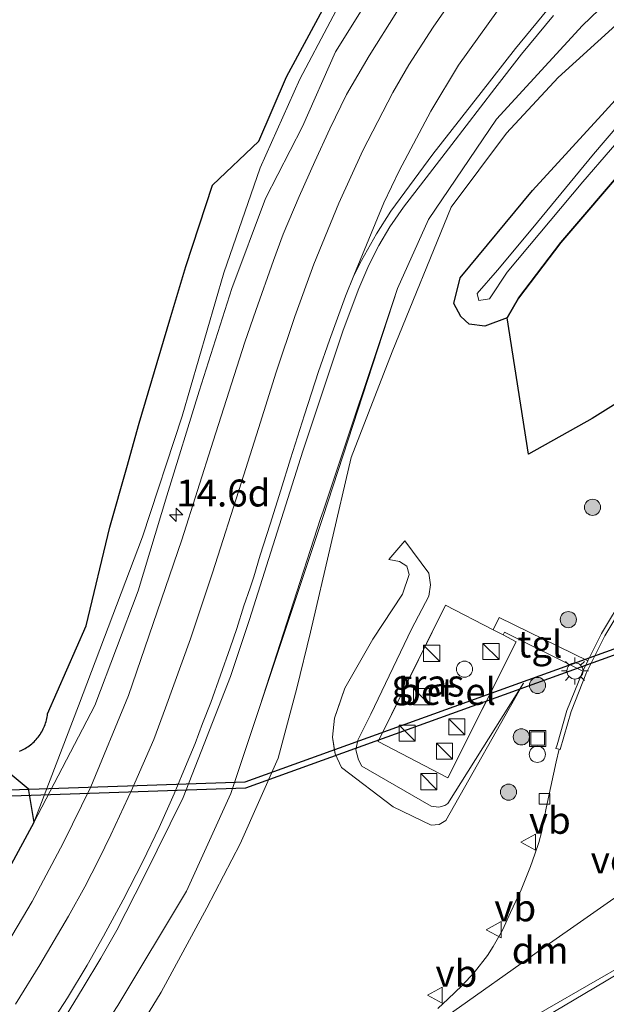
# Model space of a CAD drawing. Units: metres. Extents: x 150000 to 160000, y 375481 to 381250.
# Drawn here: x 154298 to 154352, y 378353 to 378445 of the extents above; entities that cross this region are included whole.
import ezdxf
from ezdxf.enums import TextEntityAlignment as Align

# ---------------------------------------------------------------- set-up
doc = ezdxf.new("R2010")
doc.units = ezdxf.units.M
doc.linetypes.add('IE-TERREINAFSCHEIDING', pattern=[10, 8, -2])
doc.layers.get('0').update_dxf_attribs({"lineweight": 25})
for name, color, linetype, lineweight in [('B-ME-AM-KILOMETR-S-B1', 7, 'Continuous', 18), ('B-ME-GR-BOOM-S-B1', 93, 'Continuous', 18), ('B-ME-GR-BOS-GV-B6', 10, 'Continuous', 25), ('B-ME-GW-INSTEEKWATERGANG-L-B1', 10, 'Continuous', 25), ('B-ME-GW-KRUINLIJN-L-B1', 93, 'Continuous', 18), ('B-ME-GW-TEENLIJN-L-B1', 93, 'Continuous', 18), ('B-ME-IE-GRASLAND-GV-B6', 93, 'Continuous', 18), ('B-ME-IE-INRICHTINGSELEMENT-S-B1', 253, 'Continuous', 18), ('B-ME-IE-MEUBILAIR_WEGMEUBILAIR-LICHTMAST-S-B1', 8, 'Continuous', 18), ('B-ME-IE-TERREINAFSCHEIDING-RASTERHEKWERK-L-B1', 8, 'IE-TERREINAFSCHEIDING', 18), ('B-ME-KG-KADASTRAAL-OPNAMEDTMGRENS-L-B1', 10, 'Continuous', 25), ('B-ME-KW-DUIKER-GV-B6', 10, 'Continuous', 25), ('B-ME-OG-BEBOUWING-S-B1', 173, 'Continuous', 18), ('B-ME-OG-WATER-GV-B6', 153, 'Continuous', 18), ('B-ME-VH-DREMPEL-GV-B6', 8, 'Continuous', 18), ('B-ME-VH-VERH_SOORT-BITUMEN-GV-B6', 8, 'IE-TERREINAFSCHEIDING-NATUURLIJK-HOUTWAL', 18), ('B-ME-VH-VERH_SOORT-GV-B6', 8, 'Continuous', 18), ('B-ME-VH-VERH_SOORT-TEGELS-GV-B6', 8, 'Continuous', 18), ('B-ME-VV-KOLK-S-B1', 8, 'Continuous', 18), ('B-ME-VW-MARKERING-DRIEHOEK-L-B1', 7, 'VW-HAAIETAND70-R-B', 18), ('B-ME-VW-MARKERING-STREEP-015-L-B1', 7, 'Continuous', 18), ('B-ME-VW-MARKERING-VERDRIJFSTRP-GV-B6', 7, 'Continuous', 18), ('B-ME-VW-MEUBILAIR_WEGMEUBILAIR-VERKEERSBORD-S-B1', 8, 'Continuous', 18)]:
    doc.layers.add(name, color=color, linetype=linetype, lineweight=lineweight)
doc.styles.add('NLCS-ISO', font='NLCS-ISO.TTF')
doc.linetypes.add('IE-TERREINAFSCHEIDING-NATUURLIJK-HOUTWAL', pattern='A,7,-1.5,[67,NLCS.SHX,S=0.75,R=45,X=0,Y=0],-1.5,7,-1.5,[70,NLCS.SHX,S=0.75,R=0,X=0,Y=0],-1.5', length=20)
doc.linetypes.add('VW-HAAIETAND70-R-B', pattern='A,0,-0.5,[153,NLCS.SHX,S=1,R=180,X=-0.375,Y=0],-0.5', length=1)

# ---------------------------------------------------------------- blocks, each defined once
blk = doc.blocks.new('dtb')
blk.add_circle((0, 0), 0.75)
blk = doc.blocks.new('kast')
blk.add_line((-0.75, -0.75), (0.75, 0.75))
blk.add_lwpolyline([(-0.75, 0.75), (0.75, 0.75), (0.75, -0.75), (-0.75, -0.75)], close=True)
blk = doc.blocks.new('put')
for p, q in [((0.75, 0.75), (-0.75, 0.75)), ((-0.75, 0.75), (-0.75, -0.75)), ((0.75, -0.75), (0.75, 0.75)), ((-0.75, -0.75), (0.75, -0.75))]:
    blk.add_line(p, q)
blk.add_lwpolyline([(-0.625, 0.625), (0.625, 0.625), (0.625, -0.625), (-0.625, -0.625)], close=True)
blk = doc.blocks.new('verkeersbord')
for p, q in [((0, 0.75), (-0.75, -0.625)), ((0.75, -0.625), (0, 0.75)), ((-0.75, -0.625), (0.75, -0.625))]:
    blk.add_line(p, q)
blk = doc.blocks.new('boom')
blk.add_hatch(color=256).paths.add_polyline_path([(-0.75, 0, 1), (0.75, 0, 1)])
blk.add_circle((0, 0), 0.75)
blk = doc.blocks.new('hecto')
for p, q in [((0, 0.625), (-0.625, 0)), ((0, -0.625), (0, 0.625)), ((-0.625, 0), (0.625, 0)), ((0.625, 0), (0, -0.625))]:
    blk.add_line(p, q)
blk = doc.blocks.new('kolk')
blk.add_lwpolyline([(-0.5, -0.5), (0.5, -0.5), (0.5, 0.5), (-0.5, 0.5)], close=True)
blk = doc.blocks.new('lantaarnpaal')
for p, q in [((0, 0.75), (0, 1.25)), ((-0.75, 0), (-1.25, 0)), ((-0.884, 0.884), (-0.53, 0.53)), ((0.53, 0.53), (0.884, 0.884)), ((0.75, 0), (1.25, 0)), ((-0.53, -0.53), (-0.884, -0.884)), ((0, -0.75), (0, -1.25)), ((0.53, -0.53), (0.884, -0.884))]:
    blk.add_line(p, q)
blk.add_circle((0, 0), 0.75)

msp = doc.modelspace()

# ---------------------------------------------------------------- linework, layer by layer
at = {"layer": 'B-ME-GR-BOS-GV-B6'}
msp.add_polyline3d([(154357.438, 378411.917, 23.07), (154350.75, 378407.745, 23.5348), (154344.859, 378404.417, 23.5975), (154342.879, 378417.0633, 23.716), (154343.926, 378418.895, 23.655), (154347.861, 378424.059, 23.785), (154354.131, 378431.381, 23.78)], dxfattribs=at)
at = {"layer": 'B-ME-GW-INSTEEKWATERGANG-L-B1'}
for points in [[(154372.453, 378446.642, 23.689), (154366.247, 378442.927, 23.847), (154362.882, 378440.705, 23.904), (154359.283, 378437.219, 23.821), (154354.131, 378431.381, 23.78), (154347.861, 378424.059, 23.785), (154343.926, 378418.895, 23.655), (154342.879, 378417.063, 23.716), (154340.788, 378416.312, 23.362), (154339.334, 378416.481, 23.359), (154338.579, 378417.185, 23.452), (154337.914, 378418.405, 23.518), (154338.52, 378420.777, 23.551), (154345.233, 378428.9, 23.669), (154351.983, 378436.263, 23.769), (154356.017, 378440.704, 23.79), (154358.318, 378442.831, 23.76), (154360.898, 378445.378, 23.692)], [(154282.3689, 378359.8533, 23.4987), (154285.857, 378364.936, 23.55), (154288.448, 378371.844, 23.654), (154290.166, 378374.795, 23.703), (154292.163, 378375.586, 23.599), (154294.783, 378375.772, 23.504), (154296.562, 378374.952, 23.282), (154298.416, 378373.387, 22.945), (154298.939, 378370.245, 22.842), (154292.056, 378357.529, 22.853), (154286.3067, 378348.8115, 22.9678)]]:
    msp.add_polyline3d(points, dxfattribs=at)
at = {"layer": 'B-ME-GW-KRUINLIJN-L-B1'}
for points in [[(154411.931, 378506.113, 25.9828), (154402.019, 378501.07, 25.7943), (154386.204, 378491.363, 25.4797), (154377.693, 378488.332, 25.3266), (154370.115, 378482.128, 25.1605), (154361.963, 378476.635, 24.9939), (154352.449, 378469.809, 24.7954), (154346.108, 378465.05, 24.661), (154340.4043, 378459.238, 24.5229), (154332.327, 378450.381, 24.3197), (154326.932, 378441.764, 24.1473), (154323.878, 378434.815, 24.0187), (154320.448, 378428.143, 23.8915), (154317.323, 378419.812, 23.7406), (154314.289, 378410.284, 23.5711), (154311.284, 378400.555, 23.3985), (154308.631, 378391.749, 23.2426), (154304.593, 378381.112, 23.0497), (154298.939, 378370.245, 22.842)], [(154456.861, 378497.941, 29.3635), (154456.3202, 378497.7944, 29.34), (154454.945, 378498.865, 29.312), (154452.39, 378500.983, 29.145), (154450.789, 378502.37, 29.354), (154448.443, 378503.285, 28.987), (154443.905, 378503.736, 28.801), (154439.69, 378502.551, 28.757), (154413.899, 378487.032, 27.664), (154389.276, 378472.721, 26.688), (154371.467, 378462.152, 26.029), (154360.426, 378454.338, 25.318), (154349.868, 378444.2, 24.851), (154341.872, 378435.503, 24.658), (154335.569, 378426.204, 24.49), (154332.684, 378419.784, 24.3)], [(154292.0542, 378332.6783, 23.4389), (154296.514, 378338.48, 23.371), (154302.733, 378347.13, 23.547), (154306.7477, 378353.2674, 23.5116), (154313.108, 378363.876, 23.434), (154317.235, 378372.928, 23.476), (154319.915, 378381.015, 23.727), (154325.7946, 378398.6377, 23.962), (154332.684, 378419.784, 24.3)], [(154344.381, 378383.173, 22.902), (154337.363, 378372.025, 22.823), (154337.099, 378371.813, 22.831), (154336.524, 378371.661, 22.843), (154335.829, 378371.764, 22.847), (154329.394, 378375.472, 22.715), (154329.076, 378376.063, 22.723), (154328.817, 378376.999, 22.783), (154329.015, 378377.89, 22.815), (154330.234, 378380.304, 22.886), (154333.979, 378388.196, 22.902), (154335.59, 378391.255, 22.906), (154335.749, 378392.285, 22.906), (154335.595, 378393.381, 22.855), (154333.372, 378396.37, 22.791)]]:
    msp.add_polyline3d(points, dxfattribs=at)
at = {"layer": 'B-ME-GW-TEENLIJN-L-B1'}
for points in [[(154421.202, 378524.138, 23.592), (154420.756, 378522.552, 23.659), (154415.729, 378519.632, 23.467), (154393.947, 378504.331, 23.489), (154380.235, 378494.379, 23.731), (154370.452, 378487.843, 23.732), (154352.7087, 378475.6896, 23.8097), (154347.056, 378471.275, 23.985), (154338.102, 378463.146, 23.944), (154333.299, 378456.528, 23.957), (154329.275, 378449.902, 23.967), (154323.629, 378439.231, 23.973), (154319.9338, 378430.9943, 23.8369), (154316.582, 378421.26, 23.619), (154312.708, 378407.965, 23.599), (154309.026, 378396.744, 23.136), (154303.0851, 378381.0741, 22.6528), (154298.939, 378370.245, 22.842)], [(154281.0379, 378323.3343, 23.2612), (154289.6926, 378328.3439, 23.1794), (154292.9304, 378330.2181, 23.1398), (154297.8462, 378335.412, 21.9421), (154302.0756, 378340.8366, 21.9106), (154305.6325, 378346.0776, 21.8613), (154310.7555, 378354.5083, 21.9433), (154314.9878, 378362.3361, 21.9899), (154318.0836, 378368.2725, 21.9764), (154321.6172, 378376.2158, 21.9464), (154323.3622, 378382.724, 22.0299), (154324.6135, 378387.8968, 22.262), (154328.3906, 378404.1132, 22.983), (154332.1887, 378413.9223, 23.704), (154337.675, 378427.329, 24.108), (154342.802, 378434.202, 24.007), (154347.604, 378439.385, 23.992), (154352.951, 378444.231, 24.057), (154361.104, 378450.474, 24.064)], [(154327.07, 378380.55, 22.367), (154327.803, 378382.709, 22.336), (154330.403, 378387.245, 22.344), (154333.15, 378391.439, 22.511), (154333.784, 378393.266, 22.535), (154333.552, 378394.019, 22.531), (154332.882, 378394.462, 22.527), (154331.891, 378394.652, 22.487)], [(154344.381, 378383.173, 22.902), (154337.192, 378370.444, 22.603), (154336.567, 378370.047, 22.579), (154335.823, 378369.999, 22.559), (154332.306, 378371.691, 22.479), (154327.503, 378375.337, 22.336), (154326.897, 378376.626, 22.336), (154326.659, 378378.178, 22.384), (154326.859, 378379.93, 22.376), (154327.07, 378380.55, 22.367)]]:
    msp.add_polyline3d(points, dxfattribs=at)
at = {"layer": 'B-ME-IE-GRASLAND-GV-B6'}
for points in [[(154298.9389, 378370.2448, 22.842), (154303.0851, 378381.0741, 22.6529), (154309.026, 378396.744, 23.136), (154312.708, 378407.965, 23.599), (154316.582, 378421.26, 23.619), (154319.9338, 378430.9943, 23.8369), (154323.629, 378439.231, 23.973), (154329.275, 378449.902, 23.967), (154333.299, 378456.528, 23.957), (154338.102, 378463.146, 23.944), (154347.056, 378471.275, 23.985), (154352.7087, 378475.6896, 23.8097), (154370.452, 378487.843, 23.732), (154380.235, 378494.379, 23.731), (154393.947, 378504.331, 23.489), (154415.729, 378519.632, 23.467)], [(154415.729, 378519.632, 23.467), (154393.947, 378504.331, 23.489), (154380.235, 378494.379, 23.7309), (154370.452, 378487.843, 23.732), (154352.7087, 378475.6896, 23.8097), (154347.056, 378471.275, 23.985), (154338.102, 378463.146, 23.944), (154333.299, 378456.528, 23.957), (154329.275, 378449.902, 23.967), (154323.629, 378439.231, 23.973), (154319.9338, 378430.9943, 23.8369), (154316.582, 378421.26, 23.619), (154312.708, 378407.965, 23.599), (154309.026, 378396.744, 23.136), (154303.0851, 378381.0741, 22.6529), (154298.9389, 378370.2448, 22.842)], [(154411.931, 378506.113, 25.9828), (154402.019, 378501.07, 25.7943), (154386.204, 378491.363, 25.4797), (154377.693, 378488.332, 25.3266), (154370.115, 378482.128, 25.1605), (154361.963, 378476.635, 24.9939), (154352.449, 378469.809, 24.7954), (154346.108, 378465.05, 24.661), (154340.4043, 378459.238, 24.5229), (154332.327, 378450.381, 24.3197), (154326.932, 378441.764, 24.1473), (154323.878, 378434.815, 24.0187), (154320.448, 378428.143, 23.8915), (154317.323, 378419.812, 23.7406), (154314.289, 378410.284, 23.5711), (154311.284, 378400.555, 23.3985), (154308.631, 378391.749, 23.2426), (154304.593, 378381.112, 23.0497), (154298.9389, 378370.2448, 22.842)], [(154297.8462, 378335.412, 21.9421), (154292.9304, 378330.2181, 23.1398), (154292.0542, 378332.6782, 23.4389), (154296.514, 378338.48, 23.371), (154302.733, 378347.13, 23.547), (154306.7477, 378353.2674, 23.5116), (154313.108, 378363.876, 23.434), (154317.235, 378372.928, 23.476), (154319.915, 378381.015, 23.727), (154325.562, 378398.46, 23.962), (154325.7838, 378399.1241, 23.9725), (154332.684, 378419.784, 24.3), (154335.569, 378426.204, 24.49), (154341.872, 378435.503, 24.658), (154349.868, 378444.2, 24.851), (154360.426, 378454.338, 25.318), (154371.467, 378462.152, 26.029), (154389.276, 378472.721, 26.688), (154413.899, 378487.032, 27.664)], [(154413.899, 378487.032, 27.664), (154389.276, 378472.721, 26.688), (154371.467, 378462.152, 26.029), (154360.426, 378454.338, 25.318), (154349.868, 378444.2, 24.851), (154341.872, 378435.503, 24.658), (154335.569, 378426.204, 24.49), (154332.684, 378419.784, 24.3)], [(154292.9304, 378330.2181, 23.1398), (154297.8462, 378335.412, 21.9421), (154302.0756, 378340.8366, 21.9106), (154305.6325, 378346.0776, 21.8613), (154310.7555, 378354.5083, 21.9433), (154314.9878, 378362.3361, 21.9899), (154318.0836, 378368.2725, 21.9764), (154321.6172, 378376.2158, 21.9464), (154323.3622, 378382.724, 22.0299), (154324.6135, 378387.8968, 22.262), (154328.3906, 378404.1132, 22.983), (154332.1887, 378413.9223, 23.704), (154337.675, 378427.329, 24.108), (154342.802, 378434.202, 24.007), (154347.604, 378439.385, 23.992), (154352.951, 378444.231, 24.057), (154361.104, 378450.474, 24.064), (154366.992, 378453.852, 23.664), (154371.675, 378456.66, 23.687), (154378.2944, 378460.1918, 23.5533), (154388.392, 378465.083, 23.57), (154397.95, 378469.688, 23.394), (154409.31, 378474.917, 23.269), (154417.253, 378478.749, 23.156)], [(154417.253, 378478.749, 23.156), (154409.31, 378474.917, 23.269), (154397.95, 378469.688, 23.394), (154388.392, 378465.083, 23.57), (154378.2944, 378460.1918, 23.5533), (154371.675, 378456.66, 23.687), (154366.992, 378453.852, 23.664), (154361.104, 378450.474, 24.064), (154352.951, 378444.231, 24.057), (154347.604, 378439.385, 23.992), (154342.802, 378434.202, 24.007), (154337.675, 378427.329, 24.108), (154332.1887, 378413.9223, 23.704), (154328.3906, 378404.1132, 22.983), (154324.6135, 378387.8968, 22.262), (154323.3622, 378382.724, 22.0299), (154321.6172, 378376.2158, 21.9464), (154318.0836, 378368.2725, 21.9764), (154314.9878, 378362.3361, 21.9899), (154310.7555, 378354.5083, 21.9433), (154305.6325, 378346.0776, 21.8613), (154302.0756, 378340.8366, 21.9106), (154297.8462, 378335.412, 21.9421)], [(154408.022, 378467.949, 22.217), (154400.994, 378464.526, 22.281), (154398.639, 378463.275, 22.236), (154385.328, 378456.988, 22.39), (154372.329, 378450.336, 22.658), (154364.592, 378445.877, 22.96), (154360.615, 378442.655, 22.9), (154355.5986, 378437.7565, 22.7915), (154350.889, 378432.248, 22.861), (154345.25, 378425.421, 22.738), (154341.9761, 378421.5116, 22.6401), (154340.098, 378419.329, 23.099), (154340.257, 378418.668, 22.915), (154341.219, 378418.844, 22.814), (154342.875, 378421.327, 22.603), (154349.911, 378429.703, 22.752), (154355.0411, 378435.6244, 22.7752), (154358.716, 378439.694, 22.874), (154362.736, 378442.962, 22.776), (154367.442, 378446.007, 22.874), (154377.474, 378451.311, 22.626), (154389.078, 378457.656, 22.363), (154400.207, 378462.715, 22.35), (154412.905, 378468.531, 22.257)], [(154292.056, 378357.529, 22.853), (154298.9389, 378370.2448, 22.842), (154304.593, 378381.112, 23.0497), (154308.631, 378391.749, 23.2426), (154311.284, 378400.555, 23.3985), (154314.289, 378410.284, 23.5711), (154317.323, 378419.812, 23.7406), (154320.448, 378428.143, 23.8915), (154323.878, 378434.815, 24.0187), (154326.932, 378441.764, 24.1473), (154332.327, 378450.381, 24.3197)], [(154297.6184, 378376.8551, 23.7044), (154297.753, 378376.914, 23.7046), (154297.8854, 378376.9774, 23.7049), (154298.0156, 378377.0454, 23.7051), (154298.1434, 378377.1177, 23.7054), (154298.2686, 378377.1945, 23.7056), (154298.3911, 378377.2755, 23.7059), (154298.5108, 378377.3606, 23.7061), (154298.6274, 378377.4498, 23.7064), (154298.7409, 378377.543, 23.7066), (154298.8512, 378377.64, 23.7069), (154298.9581, 378377.7408, 23.7071), (154299.0614, 378377.8451, 23.7074), (154299.1611, 378377.953, 23.7076), (154299.257, 378378.0642, 23.7079), (154299.3491, 378378.1786, 23.7081), (154299.4371, 378378.2962, 23.7084), (154299.5211, 378378.4166, 23.7086), (154299.6009, 378378.5399, 23.7089), (154299.6764, 378378.6659, 23.7091), (154299.7475, 378378.7944, 23.7094), (154299.8141, 378378.9253, 23.7096), (154299.8763, 378379.0583, 23.7099), (154299.9338, 378379.1935, 23.7101), (154299.9866, 378379.3305, 23.7104), (154300.0347, 378379.4692, 23.7106), (154300.0781, 378379.6096, 23.7109), (154300.1165, 378379.7513, 23.7111), (154300.1501, 378379.8943, 23.7114), (154300.1787, 378380.0383, 23.7116), (154300.2024, 378380.1833, 23.7119), (154300.2211, 378380.3289, 23.7122), (154303.7942, 378388.488, 23.7274), (154306.0091, 378397.6552, 23.7435), (154307.5613, 378403.195, 23.7534), (154308.7139, 378407.3084, 23.7502), (154311.5744, 378416.9005, 23.7426), (154313.0472, 378421.8381, 23.7387), (154315.5237, 378429.3833, 23.7327), (154319.8291, 378433.4666, 23.7282), (154322.401, 378439.4407, 23.7233), (154326.614, 378447.2759, 23.7165)], [(154372.453, 378446.642, 23.689), (154366.247, 378442.927, 23.847), (154362.882, 378440.705, 23.904), (154359.283, 378437.219, 23.821), (154354.131, 378431.381, 23.78), (154347.861, 378424.059, 23.785), (154343.926, 378418.895, 23.655), (154342.879, 378417.0633, 23.716), (154340.788, 378416.312, 23.362), (154339.334, 378416.481, 23.359), (154338.579, 378417.185, 23.452), (154337.914, 378418.405, 23.518), (154338.52, 378420.777, 23.551), (154345.233, 378428.9, 23.669), (154351.983, 378436.263, 23.769), (154356.017, 378440.704, 23.79), (154358.318, 378442.831, 23.76), (154360.898, 378445.378, 23.692)], [(154332.6409, 378445.4609, 25.4397), (154330.0499, 378441.3729, 25.3627), (154327.9609, 378437.8009, 25.2597), (154326.4149, 378434.622, 25.1727), (154325.0099, 378431.593, 25.0447), (154323.5759, 378428.345, 24.9627), (154322.0859, 378424.852, 24.8287), (154321.1819, 378422.4041, 24.7437), (154319.5439, 378417.7671, 24.6257), (154318.519, 378414.8261, 24.5277), (154315.583, 378405.6193, 24.2917), (154312.68, 378396.4793, 24.0547), (154307.727, 378382.0344, 23.6237), (154304.2293, 378373.5645, 23.5208), (154301.6753, 378368.3155, 23.4088), (154298.7771, 378362.9246, 23.4067), (154296.5021, 378359.0616, 23.3117)], [(154297.2211, 378345.5158, 23.6327), (154301.0781, 378351.0946, 23.7237), (154301.8761, 378352.2336, 23.7187), (154303.5226, 378354.9436, 23.7167), (154305.169, 378357.6536, 23.7147), (154306.652, 378360.2456, 23.7267), (154309.171, 378365.2455, 23.8387), (154312.813, 378372.5585, 23.8697), (154317.2, 378383.7934, 24.0047), (154318.969, 378389.0804, 24.0607), (154323.9229, 378404.7153, 24.2687), (154325.1309, 378408.4241, 24.2607), (154327.6449, 378415.9311, 24.4527), (154329.0959, 378419.8011, 24.4877), (154330.0389, 378421.9561, 24.5377), (154330.9599, 378423.774, 24.5827), (154331.9899, 378425.534, 24.6577), (154333.2629, 378427.354, 24.6487), (154335.6758, 378430.482, 24.6957), (154337.7258, 378433.163, 24.7347), (154341.7138, 378438.3699, 24.8567), (154344.2118, 378441.5479, 24.9387), (154347.1708, 378445.1309, 25.0207)], [(154356.017, 378440.704, 23.79), (154351.983, 378436.263, 23.769), (154345.233, 378428.9, 23.669), (154338.52, 378420.777, 23.551), (154337.914, 378418.405, 23.518), (154338.579, 378417.185, 23.452), (154339.334, 378416.481, 23.359), (154340.788, 378416.312, 23.362), (154342.879, 378417.063, 23.716), (154344.859, 378404.417, 23.5975), (154350.75, 378407.745, 23.5348), (154357.438, 378411.917, 23.07)], [(154332.684, 378419.784, 24.3), (154325.7838, 378399.1241, 23.9725), (154325.562, 378398.46, 23.962), (154319.915, 378381.015, 23.727), (154317.235, 378372.928, 23.476), (154313.108, 378363.876, 23.434), (154306.7477, 378353.2674, 23.5116), (154302.733, 378347.13, 23.547), (154296.514, 378338.48, 23.371)], [(154344.3058, 378350.9416, 22.7437), (154352.0776, 378355.5406, 22.6616), (154355.9126, 378357.8416, 22.6436), (154359.8436, 378360.1526, 22.5877), (154360.8523, 378360.7401, 22.5821), (154361.4576, 378361.0926, 22.5787), (154361.4454, 378361.1127, 22.579), (154362.8, 378361.969, 22.585), (154362.901, 378361.817, 22.571), (154363.0382, 378361.825, 22.583), (154363.4262, 378362.068, 22.598), (154365.8952, 378363.577, 22.684), (154366.7552, 378364.1, 22.696), (154368.8282, 378365.426, 22.609), (154369.4842, 378365.859, 22.615), (154369.6181, 378366.014, 22.608), (154369.7102, 378365.845, 22.717), (154386.2372, 378376.207, 22.721), (154401.8592, 378386.032, 22.729), (154420.2582, 378397.608, 22.789)], [(154332.306, 378371.691, 22.479), (154335.823, 378369.999, 22.559), (154336.567, 378370.047, 22.579), (154337.192, 378370.444, 22.6034), (154344.381, 378383.173, 22.902), (154337.363, 378372.025, 22.823), (154337.099, 378371.813, 22.831), (154336.524, 378371.661, 22.843), (154335.829, 378371.764, 22.847), (154329.394, 378375.472, 22.715), (154329.076, 378376.063, 22.723), (154328.817, 378376.999, 22.783), (154329.015, 378377.89, 22.815), (154330.234, 378380.304, 22.886), (154333.979, 378388.196, 22.902), (154335.59, 378391.255, 22.906), (154335.749, 378392.285, 22.906), (154335.595, 378393.381, 22.855), (154333.372, 378396.37, 22.791), (154331.891, 378394.652, 22.487), (154332.882, 378394.462, 22.527), (154333.552, 378394.019, 22.531), (154333.784, 378393.266, 22.535), (154333.15, 378391.439, 22.511), (154330.403, 378387.245, 22.344), (154327.803, 378382.709, 22.336), (154326.859, 378379.93, 22.376), (154326.659, 378378.178, 22.384), (154326.8246, 378377.0982, 22.3506), (154326.897, 378376.626, 22.336), (154327.503, 378375.337, 22.336), (154332.306, 378371.691, 22.479)], [(154327.07, 378380.55, 22.367), (154327.803, 378382.709, 22.336), (154330.403, 378387.245, 22.344), (154333.15, 378391.439, 22.511), (154333.784, 378393.266, 22.535), (154333.552, 378394.019, 22.531), (154332.882, 378394.462, 22.527), (154331.891, 378394.652, 22.487), (154333.372, 378396.37, 22.791), (154335.595, 378393.381, 22.855), (154335.749, 378392.285, 22.906), (154335.59, 378391.255, 22.906), (154333.979, 378388.196, 22.902), (154330.234, 378380.304, 22.886), (154329.015, 378377.89, 22.815), (154328.817, 378376.999, 22.783), (154329.076, 378376.063, 22.723), (154329.394, 378375.472, 22.715), (154335.829, 378371.764, 22.847), (154336.524, 378371.661, 22.843), (154337.099, 378371.813, 22.831), (154337.363, 378372.025, 22.823), (154344.381, 378383.173, 22.902), (154337.192, 378370.444, 22.603), (154336.567, 378370.047, 22.579), (154335.823, 378369.999, 22.559), (154332.306, 378371.691, 22.479), (154327.503, 378375.337, 22.336), (154326.897, 378376.626, 22.336), (154326.659, 378378.178, 22.384), (154326.859, 378379.93, 22.376), (154327.07, 378380.55, 22.367)], [(154353.821, 378391.424, 22.854), (154351.636, 378387.788, 22.833), (154350.347, 378385.255, 22.825), (154342.122, 378389.261, 22.814), (154341.561, 378388.121, 22.855), (154337.15, 378390.418, 22.769), (154330.903, 378377.777, 22.9), (154337.37, 378374.388, 22.849), (154343.723, 378387.026, 22.86), (154342.502, 378387.659, 22.859), (154342.62, 378387.893, 22.821), (154349.907, 378384.302, 22.81), (154348.415, 378380.641, 22.802), (154347.5008, 378377.4392, 22.7455), (154347.404, 378377.1001, 22.7395), (154347.6948, 378377.0415, 22.653), (154347.4128, 378375.8655, 22.6087), (154346.6648, 378372.4355, 22.5597), (154346.4608, 378371.4155, 22.5757), (154346.0798, 378369.4535, 22.5577), (154345.7988, 378368.4045, 22.5957), (154345.4518, 378367.2935, 22.5997), (154345.0358, 378366.1635, 22.6047), (154344.1638, 378363.9865, 22.6287), (154343.1848, 378361.8946, 22.6467), (154342.4558, 378360.2416, 22.7117), (154341.5688, 378358.7316, 22.7617), (154341.0508, 378357.9076, 22.7917), (154339.8288, 378356.3626, 22.8317), (154338.6698, 378355.0986, 22.8637), (154337.4028, 378353.8906, 22.8757), (154336.4268, 378352.9956, 22.8987)], [(154296.562, 378374.952, 23.282), (154298.416, 378373.387, 22.945), (154298.939, 378370.245, 22.842)], [(154298.9389, 378370.2448, 22.842), (154298.416, 378373.387, 22.945), (154296.562, 378374.952, 23.282)], [(154298.939, 378370.245, 22.842), (154292.056, 378357.529, 22.853)]]:
    msp.add_polyline3d(points, dxfattribs=at)
at = {"layer": 'B-ME-IE-TERREINAFSCHEIDING-RASTERHEKWERK-L-B1'}
msp.add_polyline3d([(154341.561, 378388.121, 22.855), (154337.15, 378390.418, 22.769), (154330.903, 378377.777, 22.9), (154337.37, 378374.388, 22.849), (154343.723, 378387.026, 22.86), (154342.502, 378387.659, 22.859), (154341.561, 378388.121, 22.855)], dxfattribs=at)
at = {"layer": 'B-ME-KG-KADASTRAAL-OPNAMEDTMGRENS-L-B1'}
msp.add_polyline3d([(154297.6185, 378376.8552, 23.7044), (154297.7531, 378376.9141, 23.7046), (154297.8855, 378376.9775, 23.7049), (154298.0156, 378377.0455, 23.7051), (154298.1435, 378377.1177, 23.7054), (154298.2686, 378377.1945, 23.7056), (154298.3912, 378377.2755, 23.7059), (154298.5109, 378377.3607, 23.7061), (154298.6274, 378377.4498, 23.7064), (154298.741, 378377.5431, 23.7066), (154298.8512, 378377.6401, 23.7069), (154298.9582, 378377.7409, 23.7071), (154299.0615, 378377.8452, 23.7074), (154299.1612, 378377.9531, 23.7076), (154299.2571, 378378.0642, 23.7079), (154299.3492, 378378.1787, 23.7081), (154299.4372, 378378.2962, 23.7084), (154299.5211, 378378.4167, 23.7086), (154299.601, 378378.54, 23.7089), (154299.6764, 378378.6659, 23.7091), (154299.7476, 378378.7944, 23.7094), (154299.8142, 378378.9254, 23.7096), (154299.8763, 378379.0583, 23.7099), (154299.9339, 378379.1936, 23.7101), (154299.9867, 378379.3305, 23.7104), (154300.0348, 378379.4693, 23.7106), (154300.0781, 378379.6097, 23.7109), (154300.1166, 378379.7513, 23.7111), (154300.1502, 378379.8943, 23.7114), (154300.1788, 378380.0384, 23.7116), (154300.2025, 378380.1833, 23.7119), (154300.2212, 378380.329, 23.7122), (154303.7942, 378388.4881, 23.7274), (154306.0092, 378397.6553, 23.7435), (154307.5613, 378403.1951, 23.7534), (154308.714, 378407.3085, 23.7502), (154311.5745, 378416.9005, 23.7426), (154313.0473, 378421.8382, 23.7387), (154315.5238, 378429.3833, 23.7327), (154319.8292, 378433.4667, 23.7282), (154322.4011, 378439.4408, 23.7233), (154326.6141, 378447.2759, 23.7165)], dxfattribs=at)
at = {"layer": 'B-ME-KW-DUIKER-GV-B6'}
msp.add_polyline3d([(154295.9808, 378372.6698, 21.4414), (154295.5357, 378371.922, 21.4414), (154295.0424, 378372.2418, 21.4361), (154295.6152, 378373.0766, 21.4414), (154295.6821, 378373.1592, 21.4414), (154295.7585, 378373.233, 21.4414), (154318.5636, 378374.0342, 21.4414), (154490.9271, 378436.1292, 20.623), (154491.0943, 378435.6503, 20.5103), (154318.5917, 378373.4463, 21.4414), (154295.9808, 378372.6698, 21.4414)], dxfattribs=at)
at = {"layer": 'B-ME-OG-WATER-GV-B6'}
msp.add_polyline3d([(154367.442, 378446.007, 22.874), (154362.736, 378442.962, 22.776), (154358.716, 378439.694, 22.874), (154355.0411, 378435.6244, 22.7752), (154349.911, 378429.703, 22.752), (154342.875, 378421.327, 22.603), (154341.219, 378418.844, 22.814), (154340.257, 378418.668, 22.915), (154340.098, 378419.329, 23.099), (154341.9761, 378421.5116, 22.6401), (154345.25, 378425.421, 22.738), (154350.889, 378432.248, 22.861), (154355.5986, 378437.7565, 22.7915), (154360.615, 378442.655, 22.9), (154364.592, 378445.877, 22.96)], dxfattribs=at)
at = {"layer": 'B-ME-VH-VERH_SOORT-BITUMEN-GV-B6'}
for points in [[(154296.5021, 378359.0616, 23.3117), (154298.7771, 378362.9246, 23.4067), (154301.6753, 378368.3155, 23.4088), (154304.2293, 378373.5645, 23.5208), (154307.727, 378382.0344, 23.6237), (154312.68, 378396.4793, 24.0547), (154315.583, 378405.6193, 24.2917), (154318.519, 378414.8261, 24.5277), (154319.5439, 378417.7671, 24.6257), (154321.1819, 378422.4041, 24.7437), (154322.0859, 378424.852, 24.8287), (154323.5759, 378428.345, 24.9627), (154325.0099, 378431.593, 25.0447), (154326.4149, 378434.622, 25.1727), (154327.9609, 378437.8009, 25.2597), (154330.0499, 378441.3729, 25.3627), (154332.6409, 378445.4609, 25.4397)], [(154347.1708, 378445.1309, 25.0207), (154344.2118, 378441.5479, 24.9387), (154341.7138, 378438.3699, 24.8567), (154337.7258, 378433.163, 24.7347), (154335.6758, 378430.482, 24.6957), (154333.2629, 378427.354, 24.6487), (154331.9899, 378425.534, 24.6577), (154330.9599, 378423.774, 24.5827), (154330.0389, 378421.9561, 24.5377), (154329.0959, 378419.8011, 24.4877), (154327.6449, 378415.9311, 24.4527), (154325.1309, 378408.4241, 24.2607), (154323.9229, 378404.7153, 24.2687), (154318.969, 378389.0804, 24.0607), (154317.2, 378383.7934, 24.0047), (154312.813, 378372.5585, 23.8697), (154309.171, 378365.2455, 23.8387), (154306.652, 378360.2456, 23.7267), (154305.169, 378357.6536, 23.7147), (154303.5226, 378354.9436, 23.7167), (154301.8761, 378352.2336, 23.7187), (154301.0781, 378351.0946, 23.7237), (154297.2211, 378345.5158, 23.6327)], [(154420.071, 378397.945, 22.697), (154401.637, 378386.334, 22.643), (154385.999, 378376.509, 22.633), (154369.514, 378366.159, 22.623), (154369.6181, 378366.014, 22.608), (154369.4842, 378365.859, 22.615), (154368.8282, 378365.426, 22.609), (154366.7552, 378364.1, 22.696), (154365.8952, 378363.577, 22.684), (154363.4262, 378362.068, 22.598), (154363.0382, 378361.825, 22.583), (154362.901, 378361.817, 22.571), (154362.8, 378361.969, 22.585), (154361.4454, 378361.1127, 22.579), (154361.4576, 378361.0926, 22.5787), (154360.8523, 378360.7401, 22.5821), (154359.8436, 378360.1526, 22.5877), (154355.9126, 378357.8416, 22.6437), (154352.0776, 378355.5406, 22.6617), (154344.3058, 378350.9416, 22.7437)], [(154336.4268, 378352.9956, 22.8987), (154337.4028, 378353.8906, 22.8757), (154338.6698, 378355.0986, 22.8637), (154339.8288, 378356.3626, 22.8317), (154341.0508, 378357.9076, 22.7917), (154341.5688, 378358.7316, 22.7617), (154342.4558, 378360.2416, 22.7117), (154343.1848, 378361.8946, 22.6467), (154344.1638, 378363.9865, 22.6287), (154345.0358, 378366.1635, 22.6047), (154345.4518, 378367.2935, 22.5997), (154345.7988, 378368.4045, 22.5957), (154346.0798, 378369.4535, 22.5577), (154346.4608, 378371.4155, 22.5757), (154346.6648, 378372.4355, 22.5597), (154347.4128, 378375.8655, 22.6087), (154347.6948, 378377.0415, 22.653), (154347.7835, 378377.0239, 22.6267), (154348.809, 378380.56, 22.68), (154350.242, 378384.162, 22.691), (154351.946, 378387.572, 22.715), (154354.193, 378391.338, 22.735)]]:
    msp.add_polyline3d(points, dxfattribs=at)
at = {"layer": 'B-ME-VH-VERH_SOORT-GV-B6'}
for points in [[(154354.193, 378391.338, 22.735), (154351.946, 378387.572, 22.715), (154350.242, 378384.162, 22.691), (154348.809, 378380.56, 22.68), (154347.7835, 378377.0239, 22.6267), (154347.6948, 378377.0415, 22.653), (154347.404, 378377.1001, 22.7395), (154347.5008, 378377.4392, 22.7455), (154348.415, 378380.641, 22.802), (154349.907, 378384.302, 22.81), (154350.347, 378385.255, 22.825), (154351.636, 378387.788, 22.833), (154353.821, 378391.424, 22.854)], [(154341.561, 378388.121, 22.855), (154342.502, 378387.659, 22.859), (154343.723, 378387.026, 22.86), (154337.37, 378374.388, 22.849), (154330.903, 378377.777, 22.9), (154337.15, 378390.418, 22.769), (154341.561, 378388.121, 22.855)]]:
    msp.add_polyline3d(points, dxfattribs=at)
at = {"layer": 'B-ME-VH-VERH_SOORT-TEGELS-GV-B6'}
msp.add_polyline3d([(154350.347, 378385.255, 22.825), (154349.907, 378384.302, 22.81), (154342.62, 378387.893, 22.821), (154342.502, 378387.659, 22.859), (154341.561, 378388.121, 22.855), (154342.122, 378389.261, 22.814), (154350.347, 378385.255, 22.825)], dxfattribs=at)
at = {"layer": 'B-ME-VW-MARKERING-DRIEHOEK-L-B1'}
msp.add_polyline3d([(154337.1668, 378352.2036, 22.8986), (154346.1858, 378358.5846, 22.7456), (154354.7216, 378364.5715, 22.7326)], dxfattribs=at)
at = {"layer": 'B-ME-VW-MARKERING-STREEP-015-L-B1'}
for points in [[(154297.2481, 378353.3936, 23.5256), (154299.4981, 378357.0306, 23.5626), (154302.1701, 378361.5506, 23.5966), (154303.6743, 378364.2905, 23.6298), (154304.978, 378366.8015, 23.6136), (154306.088, 378369.1045, 23.6816), (154308.111, 378373.4255, 23.7386), (154310.063, 378377.9565, 23.7866), (154311.176, 378380.8784, 23.8176), (154313.495, 378387.3004, 23.9506), (154315.522, 378393.4033, 24.0476), (154318.218, 378401.8373, 24.2656), (154319.7779, 378406.8013, 24.3646), (154321.4179, 378412.0231, 24.4736), (154323.1719, 378417.1851, 24.5856), (154324.9389, 378422.0651, 24.7016), (154327.2409, 378427.724, 24.8946), (154329.4679, 378432.611, 25.0176), (154332.2599, 378437.9919, 25.1646), (154333.7399, 378440.5549, 25.2436), (154336.0058, 378444.0569, 25.3386), (154337.4758, 378446.1859, 25.3936)], [(154300.5921, 378351.6826, 23.6766), (154302.0511, 378353.9856, 23.7166), (154303.8871, 378356.9946, 23.7516), (154305.406, 378359.6916, 23.7696), (154307.235, 378363.0696, 23.8076), (154309.054, 378366.6365, 23.8056), (154310.56, 378369.7805, 23.8376), (154311.96, 378372.9155, 23.8746), (154313.162, 378375.8085, 23.9376), (154313.905, 378377.5725, 23.9556), (154314.591, 378379.4204, 23.9326), (154315.354, 378381.3914, 23.9606), (154316.281, 378383.9054, 24.0306), (154317.152, 378386.4474, 24.0186), (154317.794, 378388.2514, 24.0436), (154318.442, 378390.3404, 24.0676), (154319.023, 378392.0164, 24.0896), (154319.3579, 378393.0274, 24.1316), (154319.9609, 378395.0623, 24.1286), (154320.8719, 378397.9262, 24.2206), (154321.8619, 378401.0883, 24.2776), (154322.7719, 378403.9773, 24.3176), (154324.0699, 378408.0691, 24.3956), (154325.3749, 378412.0941, 24.4256), (154326.3729, 378414.9931, 24.5166), (154327.2349, 378417.3781, 24.5206), (154327.8699, 378419.0831, 24.5536), (154328.6434, 378421.0129, 24.6282)], [(154361.1926, 378361.3836, 22.5936), (154354.3256, 378357.4026, 22.6616), (154346.5808, 378352.9626, 22.7416), (154337.2468, 378347.6018, 22.8656), (154327.6429, 378342.0478, 22.9926), (154321.9599, 378338.8058, 23.0766), (154314.104, 378334.2839, 23.1816), (154304.635, 378328.8429, 23.3116), (154295.3251, 378323.496, 23.386)]]:
    msp.add_polyline3d(points, dxfattribs=at)
at = {"layer": 'B-ME-VW-MARKERING-VERDRIJFSTRP-GV-B6'}
for points in [[(154328.6434, 378421.0129, 24.6282), (154331.4399, 378427.731, 24.7366), (154332.8609, 378430.719, 24.8336), (154335.7778, 378436.256, 24.9696), (154338.3428, 378440.5259, 25.0546), (154342.9928, 378447.0229, 25.2586)], [(154347.1298, 378446.3169, 25.1106), (154343.6568, 378442.0529, 24.9726), (154340.4638, 378437.9829, 24.8956), (154335.9728, 378432.249, 24.7686), (154332.0859, 378426.988, 24.7186), (154330.7319, 378424.868, 24.6906), (154329.3429, 378422.4081, 24.6426), (154328.6434, 378421.0129, 24.6282)]]:
    msp.add_polyline3d(points, dxfattribs=at)

# ---------------------------------------------------------------- block references
at = {"layer": 'B-ME-AM-KILOMETR-S-B1', "rotation": 90}
msp.add_blockref('hecto', (154312.158, 378398.789, 24.0768), dxfattribs=at)
at = {"layer": 'B-ME-GR-BOOM-S-B1', "rotation": 90}
for p in [(154350.798, 378399.495, 22.93), (154348.55, 378389.073, 22.96), (154345.688, 378382.966, 22.902), (154344.188, 378378.189, 22.797), (154343.001, 378373.064, 22.766)]:
    msp.add_blockref('boom', p, dxfattribs=at)
at = {"layer": 'B-ME-IE-INRICHTINGSELEMENT-S-B1', "rotation": 90}
for name, p in [('kast', (154335.865, 378385.942, 22.818)), ('kast', (154341.38, 378386.12, 22.938)), ('kast', (154334.943, 378381.928, 22.958)), ('kast', (154333.6, 378378.529, 22.958)), ('kast', (154338.21, 378379.13, 22.837)), ('put', (154345.703, 378378.047, 22.786)), ('kast', (154337.051, 378376.859, 22.858)), ('dtb', (154345.672, 378376.57, 22.766)), ('kast', (154335.61, 378374.038, 22.744))]:
    msp.add_blockref(name, p, dxfattribs=at)
at = {"layer": 'B-ME-IE-MEUBILAIR_WEGMEUBILAIR-LICHTMAST-S-B1', "rotation": 90}
msp.add_blockref('lantaarnpaal', (154349.163, 378384.311, 22.777), dxfattribs=at)
at = {"layer": 'B-ME-OG-BEBOUWING-S-B1', "rotation": 90}
msp.add_blockref('dtb', (154338.912, 378384.475, 22.822), dxfattribs=at)
at = {"layer": 'B-ME-VV-KOLK-S-B1', "rotation": 90}
msp.add_blockref('kolk', (154346.349, 378372.453, 22.684), dxfattribs=at)
at = {"layer": 'B-ME-VW-MEUBILAIR_WEGMEUBILAIR-VERKEERSBORD-S-B1', "rotation": 90}
for p in [(154344.892, 378368.417, 22.562), (154341.68, 378360.296, 22.496), (154336.224, 378354.222, 22.415)]:
    msp.add_blockref('verkeersbord', p, dxfattribs=at)

# ---------------------------------------------------------------- texts
at = {"layer": 'B-ME-AM-KILOMETR-S-B1', "ltscale": 0.2, "style": 'NLCS-ISO'}
msp.add_text('14.6d', height=2.5, dxfattribs=at).set_placement((154312.158, 378398.789, 24.0768), align=Align.BOTTOM_LEFT)
at = {"layer": 'B-ME-IE-GRASLAND-GV-B6', "ltscale": 0.2, "style": 'NLCS-ISO'}
msp.add_text('gras', height=2.5, dxfattribs=at).set_placement((154335.52, 378383.1845), align=Align.MIDDLE_CENTER)
msp.add_text('gras', height=2.5, dxfattribs=at).set_placement((154335.52, 378383.1845), align=Align.MIDDLE_CENTER)
at = {"layer": 'B-ME-VH-DREMPEL-GV-B6', "ltscale": 0.2, "style": 'NLCS-ISO'}
msp.add_text('verkeersdrempel', height=2.5, dxfattribs=at).set_placement((154364.1433, 378366.7702), align=Align.MIDDLE_CENTER)
at = {"layer": 'B-ME-VH-VERH_SOORT-GV-B6', "ltscale": 0.2, "style": 'NLCS-ISO'}
msp.add_text('bet.el', height=2.5, dxfattribs=at).set_placement((154337.2964, 378382.4135), align=Align.MIDDLE_CENTER)
at = {"layer": 'B-ME-VH-VERH_SOORT-TEGELS-GV-B6', "ltscale": 0.2, "style": 'NLCS-ISO'}
msp.add_text('tgl', height=2.5, dxfattribs=at).set_placement((154345.9174, 378386.8078), align=Align.MIDDLE_CENTER)
at = {"layer": 'B-ME-VW-MARKERING-DRIEHOEK-L-B1', "ltscale": 0.2, "style": 'NLCS-ISO'}
msp.add_text('dm', height=2.5, dxfattribs=at).set_placement((154345.9379, 378358.3965), align=Align.MIDDLE_CENTER)
at = {"layer": 'B-ME-VW-MEUBILAIR_WEGMEUBILAIR-VERKEERSBORD-S-B1', "ltscale": 0.2, "style": 'NLCS-ISO'}
for p in [(154344.892, 378368.417, 22.562), (154341.68, 378360.296, 22.496), (154336.224, 378354.222, 22.415)]:
    msp.add_text('vb', height=2.5, dxfattribs=at).set_placement(p, align=Align.BOTTOM_LEFT)

doc.saveas('drawing.dxf')
